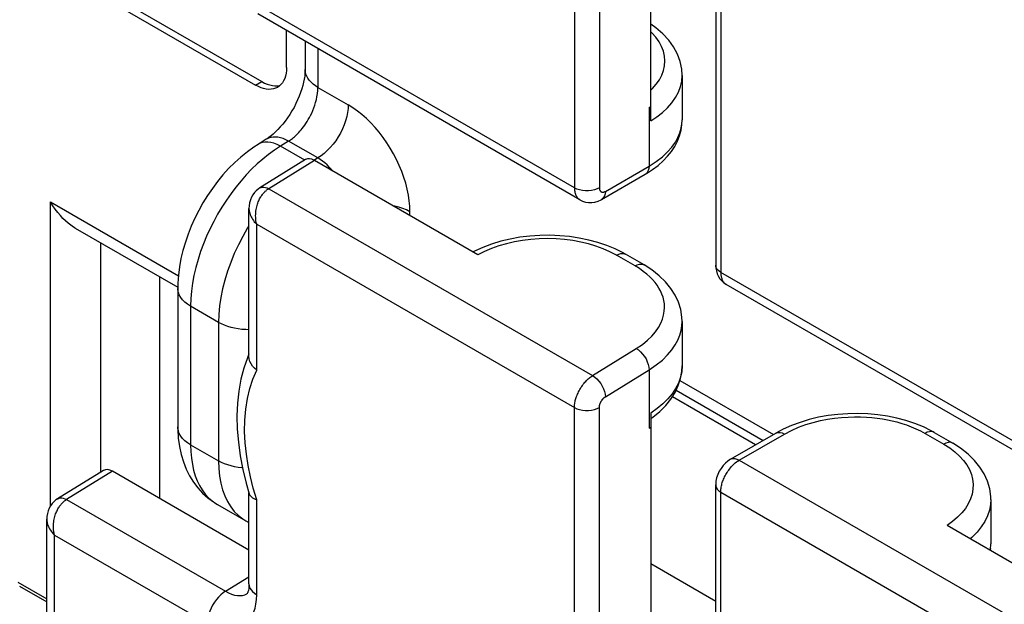
# Model space of a CAD drawing. Units: millimetres. Extents: x -34.7 to 28.9, y -38 to 37.6.
# Drawn here: x -3 to 8.3, y -19.3 to -12.6 of the extents above; entities that cross this region are included whole.
import ezdxf

# ---------------------------------------------------------------- set-up
doc = ezdxf.new("R2010")
doc.units = ezdxf.units.MM
doc.header["$LTSCALE"] = 19.36
doc.layers.get('0').update_dxf_attribs({"linetype": 'CONTINUOUS'})
doc.layers.add('RACCORDO', color=7, linetype='CONTINUOUS')

msp = doc.modelspace()

# ---------------------------------------------------------------- linework, layer by layer
at = {"color": 250, "linetype": 'CONTINUOUS'}
msp.add_line((-1.957, -17.787), (-2.482, -18.112), dxfattribs=at)
at = {"color": 7, "linetype": 'CONTINUOUS'}
msp.add_line((-0.392, -18.691), (-1.957, -17.787), dxfattribs=at)
msp.add_ellipse((-1.957, -17.951), major_axis=(-0.1, 0.173), ratio=0.577156, start_param=-0.785294, end_param=0.017447, dxfattribs=at)
at = {"layer": 'RACCORDO', "color": 250, "linetype": 'CONTINUOUS'}
for p, q in [((3.336, -10.738), (3.336, -14.541)), ((3.622, -10.97), (3.622, -14.54)), ((5.013, -11.705), (5.013, -15.509)), ((3.336, -14.541), (-0.304, -12.439)), ((0.398, -12.946), (0.398, -13.389)), ((-0.316, -13.364), (-0.245, -13.323)), ((0.398, -13.389), (0.745, -13.59)), ((4.191, -13.62), (4.191, -14.291)), ((-0.27, -14.033), (-0.288, -14.042)), ((-0.241, -14.022), (-0.27, -14.033)), ((0.062, -14.005), (-0.031, -14.063)), ((0.246, -14.223), (-0.031, -14.063)), ((0.398, -14.198), (0.062, -14.005)), ((0.398, -14.198), (0.357, -14.223)), ((0.358, -14.226), (-0.166, -14.55)), ((3.69, -14.581), (4.191, -14.291)), ((-0.166, -14.55), (3.544, -16.692)), ((-2.666, -14.702), (-1.201, -15.548)), ((-2.666, -18.185), (-2.666, -14.702)), ((1.452, -14.857), (1.452, -14.815)), ((-0.304, -14.956), (3.336, -17.058)), ((-0.304, -16.631), (-0.304, -14.956)), ((-2.091, -17.798), (-2.091, -15.17)), ((4.031, -15.435), (3.818, -15.312)), ((8.653, -17.611), (5.013, -15.509)), ((-0.74, -16.082), (-1.061, -15.896)), ((-1.061, -15.896), (-1.061, -17.483)), ((-0.74, -16.082), (-0.74, -17.669)), ((3.544, -16.692), (4.045, -16.382)), ((3.69, -16.934), (4.191, -16.624)), ((4.191, -16.624), (4.191, -17.295)), ((4.545, -16.749), (5.615, -17.367)), ((5.412, -17.484), (4.459, -16.933)), ((3.336, -20.862), (3.336, -17.058)), ((3.622, -20.697), (3.622, -17.057)), ((5.222, -17.661), (5.741, -17.361)), ((7.354, -17.353), (7.567, -17.477)), ((-1.061, -17.483), (-0.74, -17.669)), ((5.222, -17.661), (8.932, -19.803)), ((-0.304, -18.113), (-0.343, -17.983)), ((5.013, -18.026), (8.653, -20.128)), ((5.013, -21.83), (5.013, -18.026)), ((-2.482, -18.112), (-0.661, -19.163)), ((-0.304, -19.202), (-0.304, -18.113)), ((-2.62, -18.518), (-0.87, -19.528)), ((-2.62, -20.525), (-2.62, -18.518)), ((8.103, -18.674), (8.099, -18.695)), ((4.954, -19.278), (4.21, -18.848)), ((-3.039, -19.057), (-2.708, -19.248)), ((-0.661, -19.163), (-0.392, -18.997))]:
    msp.add_line(p, q, dxfattribs=at)
at = {"layer": 'RACCORDO', "color": 7, "linetype": 'CONTINUOUS'}
for p, q in [((4.21, -13.773), (4.21, -11.309)), ((4.954, -11.739), (4.954, -15.427)), ((-2.437, -12.139), (-0.316, -13.364)), ((-2.366, -12.098), (-0.245, -13.323)), ((3.398, -14.678), (-0.292, -12.548)), ((0.038, -13.16), (0.038, -12.738)), ((0.251, -12.861), (0.251, -13.185)), ((4.57, -13.253), (4.57, -13.761)), ((4.191, -13.62), (4.21, -13.61)), ((-0.194, -13.984), (-0.288, -14.042)), ((0.257, -14.217), (-0.269, -14.542)), ((2.23, -15.306), (0.358, -14.226)), ((3.646, -14.674), (4.148, -14.384)), ((-0.392, -16.472), (-0.392, -14.776)), ((-2.383, -15.001), (-1.208, -15.679)), ((2.19, -15.265), (2.174, -15.274)), ((4.134, -15.424), (3.92, -15.301)), ((-1.418, -15.558), (-1.418, -18.099)), ((8.765, -17.777), (5.075, -15.646)), ((-1.208, -15.692), (-1.208, -17.279)), ((4.57, -16.071), (4.57, -16.579)), ((-0.392, -16.443), (-0.41, -16.486)), ((4.502, -16.859), (5.498, -17.434)), ((4.21, -17.12), (4.21, -20.345)), ((4.21, -17.183), (4.233, -17.167)), ((4.191, -17.295), (4.21, -17.284)), ((5.125, -17.65), (5.644, -17.35)), ((7.456, -17.342), (7.669, -17.465)), ((-2.059, -17.778), (-2.585, -18.103)), ((-0.424, -17.924), (-0.389, -18.045)), ((-0.392, -19.079), (-0.392, -18.035)), ((4.954, -21.632), (4.954, -17.944)), ((8.106, -18.111), (8.106, -18.62)), ((-0.754, -18.168), (-0.429, -18.355)), ((-2.708, -20.39), (-2.708, -18.338)), ((-0.429, -18.355), (-0.392, -18.375)), ((9.476, -19.49), (7.604, -18.409)), ((8.106, -18.62), (8.106, -18.62)), ((-3.019, -19.102), (-2.708, -19.282)), ((-0.409, -19.186), (-0.408, -19.186))]:
    msp.add_line(p, q, dxfattribs=at)
for points in [[(4.57, -13.253), (4.566, -13.181), (4.548, -13.093), (4.516, -13.008), (4.472, -12.926), (4.416, -12.848), (4.348, -12.774), (4.268, -12.706), (4.21, -12.665)], [(0.251, -13.185), (0.251, -13.203), (0.249, -13.23), (0.246, -13.261), (0.241, -13.294), (0.234, -13.329), (0.224, -13.367), (0.213, -13.407), (0.199, -13.448), (0.183, -13.49), (0.165, -13.533), (0.145, -13.575), (0.124, -13.618), (0.1, -13.659), (0.075, -13.7), (0.049, -13.739), (0.022, -13.776), (-0.005, -13.811), (-0.033, -13.843), (-0.061, -13.873), (-0.088, -13.9), (-0.114, -13.924), (-0.139, -13.945), (-0.163, -13.963), (-0.184, -13.978), (-0.194, -13.984)], [(0.038, -13.16), (0.036, -13.195), (0.032, -13.228), (0.026, -13.259), (0.017, -13.287), (0.005, -13.313), (-0.009, -13.337), (-0.026, -13.357), (-0.045, -13.375), (-0.066, -13.389)], [(-0.066, -13.389), (-0.088, -13.4), (-0.113, -13.407), (-0.139, -13.411), (-0.166, -13.412), (-0.195, -13.409), (-0.224, -13.403), (-0.254, -13.393), (-0.284, -13.38), (-0.316, -13.364)], [(-0.245, -13.323), (-0.214, -13.34), (-0.183, -13.353), (-0.153, -13.362), (-0.124, -13.368), (-0.095, -13.371), (-0.068, -13.371), (-0.042, -13.367), (-0.033, -13.364)], [(4.148, -14.384), (4.162, -14.375), (4.232, -14.331), (4.295, -14.283), (4.352, -14.232), (4.403, -14.179), (4.448, -14.123), (4.486, -14.065), (4.517, -14.005), (4.541, -13.943), (4.558, -13.881), (4.567, -13.818), (4.57, -13.761)], [(-0.288, -14.042), (-0.335, -14.073), (-0.411, -14.127), (-0.485, -14.187), (-0.556, -14.251), (-0.625, -14.319), (-0.69, -14.391), (-0.752, -14.467), (-0.811, -14.546), (-0.867, -14.628), (-0.92, -14.712), (-0.968, -14.799), (-1.013, -14.888), (-1.053, -14.979), (-1.09, -15.071), (-1.121, -15.164), (-1.149, -15.257), (-1.171, -15.351), (-1.188, -15.445), (-1.2, -15.539), (-1.207, -15.633), (-1.208, -15.692)], [(-0.269, -14.542), (-0.287, -14.554), (-0.309, -14.573), (-0.33, -14.595), (-0.349, -14.62), (-0.364, -14.648), (-0.376, -14.678), (-0.385, -14.711), (-0.391, -14.745), (-0.392, -14.776)], [(-2.383, -15.001), (-2.401, -14.99), (-2.432, -14.969), (-2.462, -14.946), (-2.493, -14.92), (-2.523, -14.891), (-2.553, -14.859), (-2.583, -14.824), (-2.612, -14.786), (-2.64, -14.746), (-2.666, -14.702)], [(3.398, -14.678), (3.427, -14.693), (3.461, -14.703), (3.497, -14.709), (3.534, -14.709), (3.571, -14.703), (3.608, -14.692), (3.642, -14.676), (3.646, -14.674)], [(3.92, -15.301), (3.894, -15.286), (3.803, -15.24), (3.706, -15.201), (3.605, -15.166), (3.5, -15.138), (3.392, -15.116), (3.28, -15.099), (3.167, -15.089), (3.053, -15.084), (2.938, -15.086), (2.824, -15.094), (2.711, -15.107), (2.6, -15.127), (2.491, -15.153), (2.387, -15.185), (2.286, -15.222), (2.19, -15.265)], [(4.57, -16.071), (4.568, -16.021), (4.555, -15.936), (4.529, -15.852), (4.491, -15.771), (4.442, -15.692), (4.381, -15.618), (4.308, -15.547), (4.223, -15.481), (4.134, -15.424)], [(4.954, -15.427), (4.956, -15.46), (4.962, -15.493), (4.972, -15.525), (4.986, -15.555), (5.003, -15.582), (5.023, -15.606), (5.046, -15.627), (5.072, -15.644), (5.075, -15.646)], [(-0.41, -16.486), (-0.452, -16.606), (-0.485, -16.733), (-0.509, -16.868), (-0.524, -17.009), (-0.53, -17.154), (-0.526, -17.304), (-0.514, -17.456), (-0.492, -17.611), (-0.462, -17.767), (-0.424, -17.924)], [(-0.304, -16.631), (-0.33, -16.607), (-0.352, -16.582), (-0.369, -16.555), (-0.382, -16.528), (-0.389, -16.5), (-0.392, -16.472)], [(4.233, -17.167), (4.313, -17.102), (4.383, -17.033), (4.441, -16.96), (4.489, -16.884), (4.526, -16.806), (4.552, -16.726), (4.567, -16.646), (4.57, -16.579)], [(7.456, -17.342), (7.424, -17.324), (7.333, -17.279), (7.236, -17.24), (7.134, -17.206), (7.029, -17.178), (6.921, -17.156), (6.81, -17.14), (6.697, -17.13), (6.583, -17.126), (6.469, -17.128), (6.355, -17.136), (6.243, -17.15), (6.132, -17.169), (6.025, -17.195), (5.921, -17.227), (5.821, -17.264), (5.726, -17.307), (5.644, -17.35)], [(-1.208, -17.279), (-1.207, -17.308), (-1.202, -17.408), (-1.189, -17.503), (-1.17, -17.594), (-1.144, -17.681), (-1.112, -17.763), (-1.073, -17.84), (-1.028, -17.912), (-0.978, -17.978), (-0.923, -18.038), (-0.864, -18.092), (-0.8, -18.139), (-0.754, -18.168)], [(8.106, -18.111), (8.105, -18.076), (8.093, -17.987), (8.068, -17.9), (8.03, -17.818), (7.981, -17.739), (7.92, -17.664), (7.847, -17.591), (7.76, -17.523), (7.669, -17.465)], [(5.125, -17.65), (5.094, -17.67), (5.065, -17.695), (5.039, -17.723), (5.015, -17.754), (4.994, -17.788), (4.978, -17.824), (4.965, -17.861), (4.957, -17.9), (4.954, -17.937), (4.954, -17.944)], [(-0.389, -18.045), (-0.382, -18.061), (-0.369, -18.076), (-0.352, -18.09)], [(-2.585, -18.104), (-2.603, -18.116), (-2.625, -18.135), (-2.646, -18.157), (-2.664, -18.182), (-2.68, -18.21), (-2.692, -18.24), (-2.701, -18.273), (-2.706, -18.307), (-2.708, -18.338)], [(-0.352, -18.09), (-0.33, -18.103), (-0.304, -18.113)], [(8.101, -18.696), (8.102, -18.688), (8.106, -18.62)], [(-0.392, -19.079), (-0.393, -19.105), (-0.395, -19.131), (-0.399, -19.152), (-0.404, -19.169), (-0.406, -19.176)], [(-0.406, -19.176), (-0.409, -19.181), (-0.412, -19.188), (-0.414, -19.191), (-0.413, -19.189), (-0.409, -19.186)]]:
    msp.add_lwpolyline(points, dxfattribs=at)
at = {"layer": 'RACCORDO', "color": 250, "linetype": 'CONTINUOUS'}
for points in [[(4.21, -13.421), (4.231, -13.401), (4.274, -13.352), (4.309, -13.301), (4.337, -13.249), (4.357, -13.196), (4.369, -13.141), (4.373, -13.086), (4.368, -13.031), (4.356, -12.976), (4.335, -12.922), (4.306, -12.868), (4.268, -12.815), (4.222, -12.764), (4.21, -12.753)], [(0.398, -13.389), (0.369, -13.371), (0.342, -13.351), (0.319, -13.33), (0.299, -13.308), (0.282, -13.285), (0.269, -13.261), (0.259, -13.237), (0.253, -13.212), (0.251, -13.188), (0.251, -13.185)], [(4.21, -13.773), (4.28, -13.726), (4.345, -13.676), (4.402, -13.623), (4.453, -13.566), (4.495, -13.506), (4.528, -13.444), (4.551, -13.381), (4.566, -13.317), (4.57, -13.253)], [(0.062, -14.005), (0.073, -13.998), (0.083, -13.991), (0.094, -13.983), (0.105, -13.974), (0.116, -13.965), (0.128, -13.955), (0.14, -13.944), (0.153, -13.933), (0.165, -13.92), (0.178, -13.906), (0.191, -13.892), (0.205, -13.876), (0.218, -13.86), (0.232, -13.842), (0.246, -13.823), (0.259, -13.803), (0.273, -13.782), (0.287, -13.759), (0.3, -13.735), (0.314, -13.71), (0.326, -13.683), (0.339, -13.655), (0.351, -13.625), (0.361, -13.595), (0.371, -13.563), (0.38, -13.53), (0.387, -13.496), (0.393, -13.461), (0.396, -13.425), (0.398, -13.389)], [(0.745, -13.59), (0.743, -13.633), (0.737, -13.678), (0.728, -13.724), (0.715, -13.771), (0.699, -13.819), (0.679, -13.865), (0.656, -13.912), (0.63, -13.957), (0.602, -14), (0.572, -14.041), (0.539, -14.079), (0.505, -14.114), (0.47, -14.146), (0.434, -14.174), (0.398, -14.198)], [(1.452, -14.815), (1.45, -14.752), (1.444, -14.688), (1.434, -14.623), (1.421, -14.556), (1.403, -14.488), (1.382, -14.42), (1.358, -14.352), (1.329, -14.284), (1.298, -14.217), (1.264, -14.151), (1.227, -14.086), (1.187, -14.024), (1.144, -13.963), (1.099, -13.904), (1.053, -13.849), (1.004, -13.796), (0.953, -13.746), (0.902, -13.701), (0.85, -13.66), (0.798, -13.623), (0.745, -13.59)], [(4.191, -14.291), (4.273, -14.239), (4.344, -14.185), (4.403, -14.129), (4.452, -14.074), (4.492, -14.018), (4.522, -13.964), (4.544, -13.91), (4.559, -13.858), (4.568, -13.808)], [(0.062, -14.005), (0.031, -13.989), (0, -13.976), (-0.03, -13.967), (-0.06, -13.961), (-0.089, -13.958), (-0.117, -13.959), (-0.143, -13.963), (-0.167, -13.971), (-0.19, -13.982), (-0.194, -13.984)], [(-0.031, -14.063), (-0.1, -14.108), (-0.168, -14.157), (-0.234, -14.21), (-0.299, -14.267), (-0.362, -14.328), (-0.423, -14.392), (-0.483, -14.459), (-0.541, -14.531), (-0.597, -14.605), (-0.651, -14.682), (-0.702, -14.761), (-0.751, -14.842), (-0.796, -14.925), (-0.838, -15.008), (-0.877, -15.094), (-0.914, -15.182), (-0.946, -15.271), (-0.976, -15.361), (-1.001, -15.452), (-1.022, -15.543), (-1.039, -15.633), (-1.051, -15.723), (-1.059, -15.81), (-1.061, -15.896)], [(-0.106, -14.03), (-0.142, -14.021), (-0.177, -14.016), (-0.21, -14.017), (-0.241, -14.022)], [(-0.031, -14.063), (-0.069, -14.044), (-0.106, -14.03)], [(0.45, -14.233), (0.424, -14.215), (0.398, -14.198)], [(0.564, -14.344), (0.551, -14.328), (0.527, -14.302), (0.502, -14.277), (0.476, -14.254), (0.45, -14.233)], [(4.191, -14.291), (4.189, -14.318), (4.182, -14.343), (4.171, -14.363), (4.156, -14.378), (4.148, -14.384)], [(-0.269, -14.542), (-0.267, -14.541), (-0.253, -14.535), (-0.238, -14.532), (-0.221, -14.532), (-0.204, -14.535), (-0.185, -14.541), (-0.166, -14.55)], [(3.622, -14.54), (3.595, -14.553), (3.565, -14.564), (3.532, -14.571), (3.497, -14.574), (3.462, -14.575), (3.427, -14.571), (3.394, -14.564), (3.363, -14.554), (3.336, -14.541)], [(3.336, -14.541), (3.337, -14.552), (3.337, -14.562), (3.338, -14.572), (3.34, -14.583), (3.342, -14.592), (3.344, -14.602), (3.347, -14.611), (3.35, -14.62), (3.354, -14.628), (3.358, -14.637), (3.363, -14.644), (3.368, -14.652), (3.374, -14.658), (3.38, -14.665), (3.386, -14.67), (3.393, -14.675), (3.398, -14.678)], [(3.622, -14.54), (3.622, -14.543), (3.622, -14.547), (3.622, -14.55), (3.623, -14.554), (3.623, -14.557), (3.624, -14.56), (3.625, -14.563), (3.626, -14.566), (3.627, -14.569), (3.629, -14.572), (3.63, -14.574), (3.632, -14.576), (3.634, -14.579), (3.636, -14.581), (3.638, -14.583), (3.64, -14.584), (3.643, -14.586), (3.645, -14.587), (3.648, -14.588), (3.651, -14.589), (3.654, -14.589), (3.657, -14.59), (3.661, -14.59), (3.664, -14.59), (3.668, -14.589), (3.672, -14.588), (3.676, -14.587), (3.68, -14.585), (3.685, -14.583), (3.69, -14.581)], [(-0.304, -14.956), (-0.308, -14.936), (-0.312, -14.917), (-0.314, -14.897), (-0.315, -14.878), (-0.316, -14.86), (-0.315, -14.841), (-0.314, -14.824), (-0.312, -14.807), (-0.31, -14.79), (-0.307, -14.774), (-0.304, -14.758), (-0.3, -14.743), (-0.296, -14.729), (-0.291, -14.715), (-0.286, -14.702), (-0.281, -14.69), (-0.275, -14.678), (-0.27, -14.666), (-0.264, -14.656), (-0.258, -14.645), (-0.252, -14.636)], [(-0.252, -14.636), (-0.246, -14.627), (-0.239, -14.618), (-0.233, -14.609), (-0.226, -14.601), (-0.219, -14.594), (-0.212, -14.586), (-0.205, -14.579), (-0.197, -14.573), (-0.19, -14.566), (-0.182, -14.56), (-0.174, -14.555), (-0.166, -14.55)], [(3.69, -14.581), (3.687, -14.608), (3.68, -14.632), (3.669, -14.652), (3.655, -14.668), (3.646, -14.674)], [(1.452, -14.815), (1.413, -14.794), (1.371, -14.777), (1.326, -14.761), (1.278, -14.749), (1.259, -14.746)], [(-0.392, -14.776), (-0.392, -14.785), (-0.391, -14.796), (-0.389, -14.808), (-0.387, -14.82), (-0.383, -14.832), (-0.379, -14.845), (-0.374, -14.858), (-0.368, -14.872), (-0.36, -14.885), (-0.352, -14.899), (-0.342, -14.913), (-0.331, -14.928), (-0.318, -14.942), (-0.304, -14.956)], [(-0.392, -14.975), (-0.408, -15), (-0.463, -15.096), (-0.513, -15.195), (-0.56, -15.294), (-0.601, -15.395), (-0.637, -15.496), (-0.668, -15.598), (-0.694, -15.698), (-0.714, -15.797), (-0.728, -15.894), (-0.737, -15.99), (-0.74, -16.082)], [(3.818, -15.312), (3.743, -15.273), (3.665, -15.238), (3.583, -15.208), (3.497, -15.182), (3.408, -15.161), (3.316, -15.144), (3.222, -15.132), (3.126, -15.125), (3.03, -15.122), (2.933, -15.124), (2.836, -15.131), (2.741, -15.143), (2.649, -15.159), (2.558, -15.18), (2.47, -15.205), (2.387, -15.235), (2.307, -15.268), (2.23, -15.306)], [(3.818, -15.312), (3.843, -15.3), (3.867, -15.293), (3.89, -15.291), (3.91, -15.296), (3.92, -15.301)], [(4.031, -15.435), (4.056, -15.423), (4.08, -15.416), (4.103, -15.415), (4.123, -15.419), (4.134, -15.424)], [(4.125, -15.497), (4.08, -15.466), (4.031, -15.435)], [(5.013, -15.509), (4.99, -15.493), (4.972, -15.476), (4.96, -15.457), (4.955, -15.436), (4.954, -15.427)], [(4.045, -16.382), (4.114, -16.334), (4.173, -16.286), (4.224, -16.238), (4.266, -16.189), (4.299, -16.139), (4.326, -16.091), (4.345, -16.044), (4.358, -15.998), (4.365, -15.953), (4.368, -15.911), (4.366, -15.87), (4.36, -15.83), (4.351, -15.793), (4.338, -15.757), (4.322, -15.722), (4.304, -15.688), (4.284, -15.656), (4.259, -15.624), (4.232, -15.592), (4.201, -15.56), (4.166, -15.529), (4.125, -15.497)], [(5.013, -15.509), (5.013, -15.52), (5.013, -15.53), (5.014, -15.54), (5.016, -15.55), (5.018, -15.559), (5.02, -15.569), (5.023, -15.578), (5.026, -15.586), (5.029, -15.594), (5.033, -15.602), (5.037, -15.61), (5.042, -15.617), (5.048, -15.623), (5.053, -15.63), (5.059, -15.635), (5.066, -15.641), (5.073, -15.645)], [(-1.061, -15.896), (-1.096, -15.874), (-1.126, -15.85), (-1.152, -15.824), (-1.174, -15.797), (-1.19, -15.768), (-1.201, -15.739), (-1.207, -15.709), (-1.208, -15.692)], [(-0.392, -16.166), (-0.43, -16.165), (-0.473, -16.162), (-0.516, -16.156), (-0.557, -16.149), (-0.598, -16.139), (-0.636, -16.128), (-0.673, -16.114), (-0.708, -16.099), (-0.74, -16.082)], [(4.191, -16.624), (4.273, -16.569), (4.343, -16.513), (4.402, -16.455), (4.451, -16.398), (4.49, -16.34), (4.521, -16.284), (4.544, -16.228), (4.559, -16.175), (4.567, -16.123), (4.57, -16.071)], [(4.045, -16.382), (4.07, -16.398), (4.094, -16.419), (4.117, -16.444), (4.138, -16.471), (4.156, -16.501), (4.171, -16.532), (4.182, -16.564), (4.189, -16.595), (4.191, -16.624)], [(4.57, -16.579), (4.566, -16.644), (4.551, -16.711), (4.527, -16.777), (4.495, -16.84), (4.454, -16.901), (4.405, -16.959), (4.348, -17.016), (4.282, -17.07), (4.21, -17.12)], [(-0.343, -17.983), (-0.375, -17.853), (-0.402, -17.723), (-0.422, -17.592), (-0.436, -17.461), (-0.442, -17.331), (-0.44, -17.202), (-0.43, -17.076), (-0.411, -16.955), (-0.384, -16.841), (-0.348, -16.733), (-0.304, -16.631)], [(3.336, -17.058), (3.337, -17.047), (3.337, -17.036), (3.338, -17.025), (3.34, -17.013), (3.342, -17.002), (3.344, -16.99), (3.346, -16.978), (3.349, -16.966), (3.353, -16.954), (3.357, -16.941), (3.361, -16.929), (3.366, -16.916), (3.371, -16.903), (3.377, -16.891), (3.383, -16.878), (3.389, -16.865), (3.396, -16.852), (3.404, -16.839), (3.411, -16.827), (3.42, -16.815), (3.428, -16.803), (3.437, -16.791), (3.446, -16.779), (3.455, -16.768), (3.465, -16.758), (3.474, -16.748), (3.484, -16.738), (3.494, -16.729), (3.504, -16.72), (3.514, -16.712), (3.524, -16.705), (3.534, -16.698), (3.544, -16.692)], [(3.544, -16.692), (3.569, -16.709), (3.593, -16.729), (3.616, -16.754), (3.637, -16.782), (3.655, -16.811), (3.669, -16.843), (3.68, -16.874), (3.687, -16.905), (3.69, -16.934)], [(3.622, -17.057), (3.622, -17.053), (3.622, -17.049), (3.622, -17.046), (3.623, -17.042), (3.623, -17.038), (3.624, -17.034), (3.625, -17.03), (3.626, -17.026), (3.627, -17.022), (3.628, -17.018), (3.63, -17.013), (3.631, -17.009), (3.633, -17.005), (3.635, -17.001), (3.637, -16.996), (3.639, -16.992), (3.641, -16.988), (3.644, -16.984), (3.646, -16.979), (3.649, -16.975), (3.652, -16.971), (3.655, -16.967), (3.658, -16.963), (3.661, -16.96), (3.664, -16.956), (3.667, -16.953), (3.67, -16.95), (3.674, -16.947), (3.677, -16.944), (3.68, -16.941), (3.683, -16.939), (3.687, -16.936), (3.69, -16.934)], [(3.336, -17.058), (3.363, -17.071), (3.394, -17.081), (3.427, -17.088), (3.462, -17.092), (3.497, -17.091), (3.532, -17.088), (3.565, -17.08), (3.595, -17.07), (3.622, -17.057)], [(5.741, -17.361), (5.823, -17.32), (5.904, -17.284), (5.987, -17.253), (6.07, -17.227), (6.154, -17.207), (6.236, -17.191), (6.316, -17.179), (6.394, -17.171), (6.47, -17.166), (6.543, -17.164), (6.613, -17.164), (6.68, -17.167), (6.744, -17.172), (6.805, -17.179), (6.864, -17.188), (6.922, -17.198), (6.977, -17.21), (7.031, -17.223), (7.086, -17.239), (7.139, -17.257), (7.193, -17.277), (7.247, -17.3), (7.3, -17.325), (7.354, -17.353)], [(-1.061, -17.483), (-1.096, -17.461), (-1.126, -17.437), (-1.152, -17.411), (-1.174, -17.384), (-1.19, -17.355), (-1.201, -17.326), (-1.207, -17.296), (-1.208, -17.279)], [(5.644, -17.35), (5.653, -17.346), (5.672, -17.342), (5.694, -17.343), (5.717, -17.349), (5.741, -17.361)], [(7.456, -17.342), (7.446, -17.337), (7.425, -17.333), (7.403, -17.334), (7.378, -17.341), (7.354, -17.353)], [(7.669, -17.465), (7.659, -17.46), (7.639, -17.456), (7.616, -17.457), (7.592, -17.464), (7.567, -17.477)], [(7.567, -17.477), (7.635, -17.52), (7.695, -17.566), (7.748, -17.613), (7.793, -17.663), (7.831, -17.715), (7.861, -17.768), (7.883, -17.823), (7.897, -17.879), (7.903, -17.936), (7.901, -17.992), (7.891, -18.049), (7.873, -18.105), (7.848, -18.16), (7.814, -18.213), (7.773, -18.265), (7.724, -18.315), (7.668, -18.363), (7.604, -18.409)], [(-1.061, -17.483), (-1.059, -17.562), (-1.052, -17.638), (-1.041, -17.709), (-1.026, -17.776), (-1.008, -17.838), (-0.985, -17.897), (-0.958, -17.952), (-0.928, -18.002), (-0.894, -18.048), (-0.856, -18.09), (-0.815, -18.126)], [(-0.466, -17.749), (-0.473, -17.749), (-0.516, -17.743), (-0.557, -17.736), (-0.598, -17.726), (-0.636, -17.715), (-0.673, -17.701), (-0.708, -17.686), (-0.74, -17.669)], [(-0.74, -17.669), (-0.737, -17.757), (-0.728, -17.842), (-0.714, -17.923), (-0.694, -17.999), (-0.668, -18.07)], [(5.122, -17.75), (5.132, -17.738), (5.143, -17.726), (5.154, -17.714), (5.166, -17.703), (5.179, -17.692), (5.193, -17.681), (5.207, -17.671), (5.222, -17.661)], [(5.125, -17.65), (5.133, -17.646), (5.153, -17.641), (5.175, -17.643), (5.198, -17.649), (5.222, -17.661)], [(5.013, -18.026), (5.013, -18.015), (5.013, -18.004), (5.014, -17.992), (5.016, -17.981), (5.018, -17.969), (5.02, -17.956), (5.023, -17.944), (5.026, -17.931), (5.03, -17.918), (5.034, -17.905), (5.039, -17.892), (5.044, -17.879), (5.05, -17.866), (5.056, -17.852), (5.063, -17.839), (5.07, -17.826), (5.078, -17.813), (5.086, -17.8), (5.094, -17.787), (5.103, -17.774), (5.112, -17.762), (5.122, -17.75)], [(4.954, -17.944), (4.955, -17.953), (4.96, -17.973), (4.972, -17.993), (4.99, -18.01), (5.013, -18.026)], [(-2.585, -18.103), (-2.583, -18.102), (-2.569, -18.096), (-2.554, -18.093), (-2.537, -18.093), (-2.519, -18.097), (-2.501, -18.103), (-2.482, -18.112)], [(-2.568, -18.198), (-2.562, -18.188), (-2.555, -18.179), (-2.549, -18.171), (-2.542, -18.163), (-2.535, -18.155), (-2.528, -18.148), (-2.521, -18.141), (-2.513, -18.134), (-2.506, -18.128), (-2.498, -18.122), (-2.49, -18.117), (-2.482, -18.112)], [(-0.815, -18.126), (-0.771, -18.158), (-0.754, -18.168)], [(-0.668, -18.07), (-0.637, -18.135), (-0.601, -18.195), (-0.56, -18.248), (-0.513, -18.294), (-0.463, -18.334), (-0.429, -18.355)], [(8.106, -18.113), (8.103, -18.166), (8.091, -18.232), (8.069, -18.298), (8.037, -18.362), (7.997, -18.425), (7.948, -18.486), (7.889, -18.545), (7.869, -18.562)], [(-2.62, -18.518), (-2.624, -18.498), (-2.627, -18.478), (-2.63, -18.459), (-2.631, -18.44), (-2.631, -18.421), (-2.631, -18.403), (-2.63, -18.385), (-2.628, -18.368), (-2.626, -18.352), (-2.623, -18.336), (-2.619, -18.32), (-2.616, -18.305), (-2.611, -18.291), (-2.607, -18.277), (-2.602, -18.264), (-2.597, -18.251), (-2.591, -18.239), (-2.586, -18.228), (-2.58, -18.217), (-2.574, -18.207), (-2.568, -18.198)], [(-2.708, -18.338), (-2.708, -18.346), (-2.707, -18.358), (-2.705, -18.369), (-2.703, -18.382), (-2.699, -18.394), (-2.695, -18.407), (-2.69, -18.42), (-2.683, -18.433), (-2.676, -18.447), (-2.667, -18.461), (-2.658, -18.475), (-2.646, -18.489), (-2.634, -18.504), (-2.62, -18.518)], [(-0.661, -19.163), (-0.689, -19.181), (-0.715, -19.204), (-0.741, -19.229), (-0.766, -19.258), (-0.788, -19.289), (-0.809, -19.322), (-0.827, -19.356), (-0.842, -19.391), (-0.854, -19.426), (-0.863, -19.462), (-0.868, -19.496), (-0.87, -19.528)], [(-0.661, -19.163), (-0.626, -19.182), (-0.591, -19.196), (-0.558, -19.206), (-0.525, -19.211), (-0.495, -19.212), (-0.466, -19.209), (-0.441, -19.202), (-0.417, -19.191), (-0.409, -19.186)], [(-0.392, -19.079), (-0.389, -19.103), (-0.381, -19.125), (-0.369, -19.146), (-0.351, -19.166), (-0.33, -19.185), (-0.304, -19.202)], [(-0.87, -19.528), (-0.812, -19.558), (-0.756, -19.58), (-0.703, -19.596), (-0.651, -19.604), (-0.601, -19.605), (-0.556, -19.6), (-0.514, -19.589), (-0.477, -19.572), (-0.444, -19.551), (-0.415, -19.527), (-0.391, -19.5), (-0.369, -19.469), (-0.351, -19.435), (-0.335, -19.398), (-0.323, -19.357), (-0.313, -19.31), (-0.307, -19.258), (-0.304, -19.202)]]:
    msp.add_lwpolyline(points, dxfattribs=at)
at = {"layer": 'RACCORDO', "color": 7, "linetype": 'CONTINUOUS'}
msp.add_ellipse((0.358, -14.389), major_axis=(-0.1, 0.173), ratio=0.577156, start_param=-0.785294, end_param=0.017447, dxfattribs=at)

doc.saveas('drawing.dxf')
